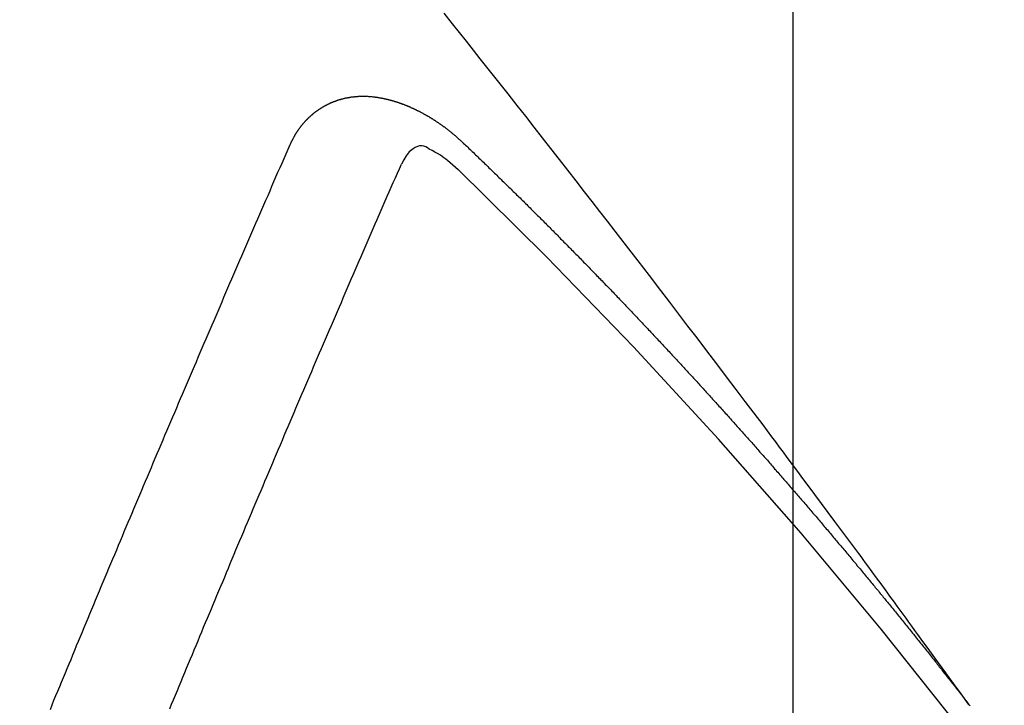
# Model space of a CAD drawing. Extents: x 27948 to 54421, y -22053 to -13183.
# Drawn here: x 45328 to 45334, y -15451 to -15447 of the extents above; entities that cross this region are included whole.
import ezdxf

# ---------------------------------------------------------------- set-up
doc = ezdxf.new("R2010")
doc.units = 0
doc.header["$LTSCALE"] = 50
doc.header["$MEASUREMENT"] = 0
doc.linetypes.add('HIDDEN', pattern=[0.375, 0.25, -0.125])
doc.layers.get('0').update_dxf_attribs({"linetype": 'CONTINUOUS'})
doc.layers.get('DEFPOINTS').update_dxf_attribs({"color": 146, "linetype": 'CONTINUOUS'})
for name, color, linetype in [('150-機器', 8, 'CONTINUOUS'), ('160-文字', 254, 'CONTINUOUS'), ('166-寸法B', 11, 'CONTINUOUS')]:
    doc.layers.add(name, color=color, linetype=linetype)
doc.styles.add('KH001', font='txt')
doc.dimstyles.new('KH1xx015', dxfattribs={"dimscale": 10, "dimtxt": 3.8, "dimasz": 0.8, "dimexe": 0.3, "dimexo": 1.2, "dimgap": 0.5, "dimtad": 3, "dimdec": 1, "dimdsep": 46, "dimlunit": 6, "dimtxsty": 'KH001', "dimblk": 'DOT', "dimcen": 1, "dimdle": 1, "dimclrd": 256, "dimclre": 256, "dimclrt": 256, "dimadec": 0, "dimazin": 0, "dimtfac": 1, "dimtdec": 1, "dimtix": 1, "dimtmove": 2, "dimatfit": 3, "dimldrblk": 'CLOSEDBLANK', "dimfxl": 1, "dimtolj": 1, "dimtzin": 0, "dimlwd": -1, "dimlwe": -1, "dimarcsym": 0})
doc.dimstyles.new('KH1xx030', dxfattribs={"dimscale": 30, "dimtxt": 2, "dimasz": 0.6, "dimexe": 0.3, "dimexo": 1.2, "dimgap": 0.5, "dimtad": 3, "dimdec": 1, "dimdsep": 46, "dimlunit": 6, "dimtxsty": 'KH001', "dimblk": 'DOT', "dimcen": 1, "dimdle": 1, "dimclrd": 256, "dimclre": 256, "dimclrt": 256, "dimadec": 0, "dimazin": 0, "dimtfac": 1, "dimtdec": 1, "dimtix": 1, "dimtmove": 2, "dimatfit": 3, "dimldrblk": 'CLOSEDBLANK', "dimfxl": 1, "dimtolj": 1, "dimtzin": 0, "dimlwd": -1, "dimlwe": -1, "dimarcsym": 0})

# ---------------------------------------------------------------- blocks, each defined once
blk = doc.blocks.new('F402_H')
at = {"layer": '150-機器', "color": 13, "linetype": 'HIDDEN'}
for points in [[(-218.9206, -151.3426), (-218.9663, -151.28), (-219.012, -151.2173), (-219.0577, -151.1546), (-219.1035, -151.092), (-219.1346, -151.0493), (-219.1658, -151.0066), (-219.1969, -150.9638), (-219.228, -150.9211), (-219.2459, -150.8965), (-219.2637, -150.8718), (-219.2816, -150.8472), (-219.2994, -150.8225), (-219.3171, -150.7981), (-219.3348, -150.7737), (-219.3525, -150.7492), (-219.3703, -150.7248), (-219.3837, -150.7065), (-219.3971, -150.6882), (-219.4105, -150.6699), (-219.424, -150.6516), (-219.451, -150.6148), (-219.478, -150.578), (-219.505, -150.5412), (-219.5319, -150.5044), (-219.5453, -150.4861), (-219.5588, -150.4678), (-219.5722, -150.4495), (-219.5856, -150.4312), (-219.6035, -150.4069), (-219.6214, -150.3826), (-219.6393, -150.3583), (-219.6573, -150.3341), (-219.6755, -150.3097), (-219.6938, -150.2854), (-219.7121, -150.261), (-219.7303, -150.2367), (-219.771, -150.182), (-219.8113, -150.1272), (-219.8517, -150.0724), (-219.8922, -150.0177), (-219.9239, -149.9753), (-219.9557, -149.9331), (-219.9875, -149.8908), (-220.0192, -149.8485), (-220.0424, -149.8172), (-220.0656, -149.7859), (-220.0887, -149.7546), (-220.1119, -149.7234), (-220.1655, -149.6516), (-220.2194, -149.5801), (-220.2736, -149.5088), (-220.3277, -149.4374), (-220.3871, -149.3591), (-220.4465, -149.2807), (-220.5059, -149.2024), (-220.5654, -149.1241), (-220.6203, -149.0521), (-220.6752, -148.9801), (-220.7303, -148.9081), (-220.7853, -148.8361), (-220.8542, -148.7462), (-220.9231, -148.6562), (-220.9921, -148.5664), (-221.0613, -148.4767), (-221.1075, -148.4171), (-221.1538, -148.3575), (-221.2001, -148.298), (-221.2464, -148.2385), (-221.2973, -148.1731), (-221.3482, -148.1077), (-221.3992, -148.0423), (-221.4502, -147.977), (-221.5012, -147.9117), (-221.5524, -147.8464), (-221.6035, -147.7812), (-221.6548, -147.7161), (-221.7106, -147.6453), (-221.7666, -147.5746), (-221.8225, -147.5039), (-221.8785, -147.4332), (-221.9205, -147.3801), (-221.9625, -147.327), (-222.0045, -147.2739), (-222.0466, -147.2209), (-222.0981, -147.1562)], [(-223.0298, -147.952), (-223.0287, -147.95), (-223.0277, -147.9481), (-223.0266, -147.9461), (-223.0261, -147.9433), (-223.0243, -147.9408), (-223.0232, -147.9388), (-223.0221, -147.9369), (-223.0211, -147.9349), (-223.0206, -147.9321), (-223.0195, -147.9302), (-223.0185, -147.9282), (-223.0166, -147.9257), (-223.0155, -147.9237), (-223.0144, -147.9218), (-223.014, -147.919), (-223.0129, -147.917), (-223.0118, -147.9151), (-223.01, -147.9125), (-223.0089, -147.9106), (-223.0078, -147.9086), (-223.0068, -147.9066), (-223.0057, -147.9047), (-223.0046, -147.9027), (-223.0028, -147.9002), (-223.0023, -147.8974), (-223.0012, -147.8954), (-223.0002, -147.8935), (-222.9991, -147.8915), (-222.9972, -147.889), (-222.9962, -147.887), (-222.9951, -147.8851), (-222.994, -147.8831), (-222.9924, -147.882), (-222.9913, -147.88), (-222.9895, -147.8775), (-222.9884, -147.8755), (-222.9873, -147.8735), (-222.9863, -147.8716), (-222.9844, -147.869), (-222.9833, -147.8671), (-222.9817, -147.8659), (-222.9806, -147.864), (-222.9796, -147.862), (-222.9777, -147.8595), (-222.9766, -147.8575), (-222.975, -147.8564), (-222.9739, -147.8544), (-222.9729, -147.8525), (-222.971, -147.8499), (-222.9694, -147.8488), (-222.9683, -147.8468), (-222.9672, -147.8449), (-222.9654, -147.8423), (-222.9637, -147.8412), (-222.9627, -147.8392), (-222.9616, -147.8373), (-222.9591, -147.8355), (-222.9581, -147.8336), (-222.9565, -147.8324), (-222.9554, -147.8305), (-222.9535, -147.8279), (-222.9519, -147.8268), (-222.9508, -147.8248), (-222.9492, -147.8237), (-222.9473, -147.8212), (-222.9462, -147.8192), (-222.9446, -147.8181), (-222.9435, -147.8161), (-222.9411, -147.8144), (-222.94, -147.8124), (-222.9384, -147.8113), (-222.9373, -147.8093), (-222.9349, -147.8076), (-222.9338, -147.8056), (-222.9322, -147.8045), (-222.9306, -147.8033), (-222.9287, -147.8008), (-222.927, -147.7997), (-222.926, -147.7977), (-222.9243, -147.7966), (-222.9225, -147.794), (-222.9208, -147.7929), (-222.9192, -147.7917), (-222.9181, -147.7898), (-222.9157, -147.7881), (-222.9141, -147.7869), (-222.913, -147.785), (-222.9114, -147.7838), (-222.9089, -147.7821), (-222.9078, -147.7801), (-222.9062, -147.779), (-222.9046, -147.7779), (-222.9021, -147.7761), (-222.9011, -147.7742), (-222.8994, -147.773), (-222.8978, -147.7719), (-222.8953, -147.7702), (-222.8943, -147.7682), (-222.8926, -147.7671), (-222.891, -147.7659), (-222.8886, -147.7642), (-222.8869, -147.7631), (-222.8853, -147.7619), (-222.8842, -147.76), (-222.8818, -147.7582), (-222.8801, -147.7571), (-222.8785, -147.7559), (-222.8769, -147.7548), (-222.8744, -147.7531), (-222.8728, -147.7519), (-222.8712, -147.7508), (-222.8687, -147.7491), (-222.8671, -147.7479), (-222.8654, -147.7468), (-222.8638, -147.7457), (-222.8614, -147.7439), (-222.8597, -147.7428), (-222.8581, -147.7416), (-222.8565, -147.7405), (-222.854, -147.7388), (-222.8524, -147.7376), (-222.8507, -147.7365), (-222.8491, -147.7354), (-222.8467, -147.7336), (-222.845, -147.7325), (-222.8434, -147.7314), (-222.8417, -147.7302), (-222.8387, -147.7293), (-222.8371, -147.7282), (-222.8355, -147.727), (-222.8338, -147.7259), (-222.8314, -147.7242), (-222.8297, -147.723), (-222.8275, -147.7227), (-222.8259, -147.7215), (-222.8234, -147.7198), (-222.8218, -147.7187), (-222.8202, -147.7175), (-222.818, -147.7172), (-222.8155, -147.7155), (-222.8139, -147.7144), (-222.8123, -147.7132), (-222.81, -147.7129), (-222.8076, -147.7112), (-222.806, -147.71), (-222.8038, -147.7097), (-222.8021, -147.7085), (-222.7997, -147.7068), (-222.7975, -147.7065), (-222.7958, -147.7054), (-222.7936, -147.705), (-222.7912, -147.7033), (-222.7895, -147.7022), (-222.7873, -147.7018), (-222.7857, -147.7007), (-222.7835, -147.7004), (-222.781, -147.6987), (-222.7788, -147.6983), (-222.7772, -147.6972), (-222.7756, -147.696), (-222.7725, -147.6951), (-222.7709, -147.694), (-222.7687, -147.6937), (-222.7671, -147.6925), (-222.7649, -147.6922), (-222.7618, -147.6913), (-222.7602, -147.6902), (-222.758, -147.6898), (-222.7564, -147.6887), (-222.7533, -147.6878), (-222.7517, -147.6866), (-222.7495, -147.6863), (-222.7473, -147.686), (-222.7457, -147.6848), (-222.7426, -147.6839), (-222.7404, -147.6836), (-222.7388, -147.6825), (-222.7366, -147.6821), (-222.7344, -147.6818), (-222.7319, -147.6801), (-222.7297, -147.6798), (-222.7275, -147.6795), (-222.7253, -147.6791), (-222.7237, -147.678), (-222.7215, -147.6777), (-222.7185, -147.6768), (-222.7163, -147.6764), (-222.7146, -147.6753), (-222.7124, -147.675), (-222.7102, -147.6746), (-222.7072, -147.6737), (-222.705, -147.6734), (-222.7028, -147.6731), (-222.7011, -147.6719), (-222.6989, -147.6716), (-222.6967, -147.6713), (-222.6937, -147.6704), (-222.6915, -147.6701), (-222.6893, -147.6697), (-222.6871, -147.6694), (-222.6849, -147.6691), (-222.6827, -147.6687), (-222.6805, -147.6684), (-222.6774, -147.6675), (-222.6752, -147.6672), (-222.673, -147.6669), (-222.6708, -147.6665), (-222.6686, -147.6662), (-222.6664, -147.6659), (-222.6642, -147.6656), (-222.662, -147.6652), (-222.659, -147.6643), (-222.6568, -147.664), (-222.6546, -147.6637), (-222.6524, -147.6633), (-222.6502, -147.663), (-222.648, -147.6627), (-222.6452, -147.6632), (-222.643, -147.6629), (-222.6408, -147.6625), (-222.6386, -147.6622), (-222.6355, -147.6613), (-222.6333, -147.661), (-222.6305, -147.6615), (-222.6283, -147.6611), (-222.6261, -147.6608), (-222.6239, -147.6605), (-222.6212, -147.661), (-222.6189, -147.6606), (-222.6167, -147.6603), (-222.6145, -147.66), (-222.6118, -147.6605), (-222.6095, -147.6602), (-222.6073, -147.6598), (-222.6046, -147.6603), (-222.6024, -147.66), (-222.6002, -147.6597), (-222.5966, -147.6596), (-222.5944, -147.6593), (-222.5916, -147.6597), (-222.5894, -147.6594), (-222.5872, -147.6591), (-222.5844, -147.6596), (-222.5822, -147.6593), (-222.5794, -147.6597), (-222.5772, -147.6594), (-222.5744, -147.6599), (-222.5722, -147.6596), (-222.5694, -147.6601), (-222.5672, -147.6597), (-222.5644, -147.6602), (-222.5622, -147.6599), (-222.5595, -147.6604), (-222.5573, -147.6601), (-222.5553, -147.6611), (-222.5531, -147.6608), (-222.5503, -147.6613), (-222.5481, -147.661), (-222.5453, -147.6615), (-222.5425, -147.6619), (-222.5403, -147.6616), (-222.5376, -147.6621), (-222.5348, -147.6626), (-222.5326, -147.6623), (-222.5298, -147.6628), (-222.527, -147.6632), (-222.5248, -147.6629), (-222.522, -147.6634), (-222.5193, -147.6639), (-222.5171, -147.6636), (-222.5151, -147.6646), (-222.5123, -147.6651), (-222.5095, -147.6656), (-222.5073, -147.6653), (-222.5046, -147.6658), (-222.5018, -147.6663), (-222.499, -147.6668), (-222.4968, -147.6664), (-222.4948, -147.6675), (-222.4921, -147.668), (-222.4893, -147.6685), (-222.4865, -147.669), (-222.4837, -147.6694), (-222.4815, -147.6691), (-222.4787, -147.6696), (-222.4768, -147.6707), (-222.474, -147.6712), (-222.4712, -147.6717), (-222.4684, -147.6721), (-222.4657, -147.6726), (-222.4629, -147.6731), (-222.4609, -147.6742), (-222.4581, -147.6747), (-222.4554, -147.6752), (-222.4526, -147.6757), (-222.4498, -147.6761), (-222.4478, -147.6772), (-222.4451, -147.6777), (-222.4423, -147.6782), (-222.4395, -147.6787), (-222.4376, -147.6797), (-222.4348, -147.6802), (-222.432, -147.6807), (-222.4292, -147.6812), (-222.4273, -147.6823), (-222.4245, -147.6828), (-222.4217, -147.6832), (-222.4189, -147.6837), (-222.417, -147.6848), (-222.4142, -147.6853), (-222.4114, -147.6858), (-222.4094, -147.6868), (-222.4061, -147.6881), (-222.4033, -147.6886), (-222.4005, -147.6891), (-222.3986, -147.6902), (-222.3958, -147.6907), (-222.393, -147.6912), (-222.3905, -147.693), (-222.3877, -147.6935), (-222.3849, -147.694), (-222.383, -147.6951), (-222.3802, -147.6956), (-222.3768, -147.6969), (-222.3749, -147.6979), (-222.3721, -147.6984), (-222.3693, -147.6989), (-222.3668, -147.7008), (-222.364, -147.7013), (-222.3621, -147.7024), (-222.3593, -147.7028), (-222.3559, -147.7042), (-222.354, -147.7052), (-222.3512, -147.7057), (-222.3487, -147.7076), (-222.3459, -147.7081), (-222.3431, -147.7086), (-222.3406, -147.7104), (-222.3378, -147.7109), (-222.3358, -147.712), (-222.3325, -147.7133), (-222.3305, -147.7144), (-222.3277, -147.7149), (-222.3244, -147.7162), (-222.3224, -147.7172), (-222.3191, -147.7185), (-222.3171, -147.7196), (-222.3143, -147.7201), (-222.3118, -147.722), (-222.309, -147.7225), (-222.3065, -147.7243), (-222.3037, -147.7248), (-222.3012, -147.7267), (-222.2984, -147.7272), (-222.2959, -147.7291), (-222.2931, -147.7296), (-222.2906, -147.7314), (-222.2878, -147.7319), (-222.2852, -147.7338), (-222.2833, -147.7349), (-222.2799, -147.7362), (-222.278, -147.7372), (-222.2746, -147.7385), (-222.2727, -147.7396), (-222.2693, -147.7409), (-222.2674, -147.742), (-222.264, -147.7433), (-222.2615, -147.7452), (-222.2595, -147.7462), (-222.2562, -147.7475), (-222.2542, -147.7486), (-222.2508, -147.7499), (-222.2489, -147.751), (-222.2464, -147.7528), (-222.243, -147.7541), (-222.241, -147.7552), (-222.2385, -147.7571), (-222.2352, -147.7584), (-222.2332, -147.7595), (-222.2307, -147.7613), (-222.2273, -147.7626), (-222.2254, -147.7637), (-222.2228, -147.7656), (-222.2195, -147.7669), (-222.2175, -147.768), (-222.215, -147.7698), (-222.2116, -147.7711), (-222.2097, -147.7722), (-222.2071, -147.7741), (-222.2046, -147.776), (-222.2012, -147.7773), (-222.1993, -147.7783), (-222.1968, -147.7802), (-222.1934, -147.7815), (-222.1909, -147.7834), (-222.1889, -147.7845), (-222.1864, -147.7863), (-222.1838, -147.7882), (-222.1805, -147.7895), (-222.178, -147.7914), (-222.176, -147.7925), (-222.1735, -147.7943), (-222.1701, -147.7956), (-222.1676, -147.7975), (-222.165, -147.7994), (-222.1631, -147.8005), (-222.1606, -147.8023), (-222.158, -147.8042), (-222.1547, -147.8055), (-222.1521, -147.8074), (-222.1496, -147.8093), (-222.1471, -147.8112), (-222.1451, -147.8122), (-222.1426, -147.8141), (-222.14, -147.816), (-222.1367, -147.8173), (-222.1342, -147.8192), (-222.1316, -147.821), (-222.1291, -147.8229), (-222.1266, -147.8248), (-222.124, -147.8267), (-222.1215, -147.8286), (-222.1195, -147.8296), (-222.117, -147.8315), (-222.1145, -147.8334), (-222.1119, -147.8353), (-222.1094, -147.8371), (-222.1069, -147.839), (-222.1043, -147.8409), (-222.1018, -147.8428), (-222.0993, -147.8447), (-222.0959, -147.846), (-222.0934, -147.8478), (-222.0909, -147.8497), (-222.0891, -147.8522), (-222.0866, -147.8541), (-222.0841, -147.8559), (-222.0815, -147.8578), (-222.079, -147.8597), (-222.0765, -147.8616), (-222.0739, -147.8634), (-222.0714, -147.8653), (-222.0689, -147.8672), (-222.0663, -147.8691), (-222.0638, -147.871), (-222.0607, -147.8737), (-222.0582, -147.8755), (-222.0556, -147.8774), (-222.0539, -147.8799), (-222.0514, -147.8817), (-222.0488, -147.8836), (-222.0463, -147.8855), (-222.0438, -147.8874), (-222.0412, -147.8893), (-222.0395, -147.8917), (-222.0364, -147.8944), (-222.0339, -147.8963), (-222.0314, -147.8982), (-222.0288, -147.9), (-222.0271, -147.9025), (-222.0246, -147.9044), (-222.022, -147.9063), (-222.0189, -147.9089), (-222.0172, -147.9114), (-222.0147, -147.9133), (-222.0122, -147.9152), (-222.0096, -147.917), (-222.0079, -147.9195), (-222.0048, -147.9222), (-222.0023, -147.9241), (-221.9997, -147.9259), (-221.998, -147.9284), (-221.9955, -147.9303), (-221.9924, -147.933), (-221.9898, -147.9348), (-221.9881, -147.9373), (-221.9856, -147.9392), (-221.9831, -147.9411), (-221.9814, -147.9435)], [(-224.4827, -151.3752), (-224.472, -151.347), (-224.4608, -151.3196), (-224.4487, -151.2917), (-224.4374, -151.2643), (-224.4261, -151.2369), (-224.4148, -151.2096), (-224.4036, -151.1822), (-224.3915, -151.1542), (-224.3802, -151.1269), (-224.3689, -151.0995), (-224.3577, -151.0721), (-224.3464, -151.0448), (-224.3349, -151.016), (-224.3236, -150.9886), (-224.3123, -150.9612), (-224.3003, -150.9333), (-224.289, -150.9059), (-224.2777, -150.8786), (-224.2656, -150.8506), (-224.2543, -150.8232), (-224.2431, -150.7959), (-224.231, -150.7679), (-224.2197, -150.7405), (-224.2084, -150.7132), (-224.1964, -150.6852), (-224.1857, -150.657), (-224.1744, -150.6297), (-224.1623, -150.6017), (-224.151, -150.5743), (-224.1389, -150.5464), (-224.1277, -150.519), (-224.1164, -150.4917), (-224.1043, -150.4637), (-224.093, -150.4363), (-224.0809, -150.4084), (-224.0697, -150.381), (-224.0576, -150.3531), (-224.0463, -150.3257), (-224.0348, -150.2969), (-224.0235, -150.2696), (-224.0114, -150.2416), (-224.0002, -150.2142), (-223.9881, -150.1863), (-223.9768, -150.1589), (-223.9647, -150.131), (-223.9534, -150.1036), (-223.9414, -150.0757), (-223.9293, -150.0477), (-223.918, -150.0203), (-223.9059, -149.9924), (-223.8946, -149.965), (-223.8825, -149.9371), (-223.8705, -149.9091), (-223.8598, -149.8809), (-223.8477, -149.853), (-223.8356, -149.8251), (-223.8243, -149.7977), (-223.8122, -149.7697), (-223.8001, -149.7418), (-223.7889, -149.7144), (-223.7768, -149.6865), (-223.7647, -149.6585), (-223.7534, -149.6312), (-223.7413, -149.6032), (-223.7292, -149.5753), (-223.7171, -149.5473), (-223.7059, -149.5199), (-223.6938, -149.492), (-223.6817, -149.4641), (-223.6696, -149.4361), (-223.6589, -149.4079), (-223.6468, -149.38), (-223.6347, -149.352), (-223.6226, -149.3241), (-223.6106, -149.2961), (-223.5985, -149.2682), (-223.5872, -149.2408), (-223.5751, -149.2129), (-223.563, -149.1849), (-223.5509, -149.157), (-223.5388, -149.129), (-223.5267, -149.1011), (-223.5147, -149.0731), (-223.5026, -149.0452), (-223.4913, -149.0178), (-223.4792, -148.9899), (-223.4671, -148.9619), (-223.455, -148.934), (-223.4429, -148.906), (-223.4314, -148.8773), (-223.4193, -148.8493), (-223.4072, -148.8214), (-223.3952, -148.7934), (-223.3831, -148.7655), (-223.371, -148.7376), (-223.3589, -148.7096), (-223.3468, -148.6817), (-223.3347, -148.6537), (-223.3226, -148.6258), (-223.3105, -148.5978), (-223.2985, -148.5699), (-223.2864, -148.5419), (-223.2743, -148.514), (-223.2614, -148.4855), (-223.2493, -148.4575), (-223.2372, -148.4296), (-223.2251, -148.4016), (-223.213, -148.3737), (-223.2009, -148.3458), (-223.1888, -148.3178), (-223.1767, -148.2899), (-223.1638, -148.2613), (-223.1518, -148.2334), (-223.1402, -148.2046), (-223.1281, -148.1767), (-223.1161, -148.1487), (-223.104, -148.1208), (-223.0911, -148.0923), (-223.079, -148.0643), (-223.0669, -148.0364), (-223.0548, -148.0084), (-223.0419, -147.9799), (-223.0298, -147.952)], [(-222.0123, -148.105), (-222.0284, -148.0909), (-222.0446, -148.077), (-222.0609, -148.0632), (-222.0774, -148.0497), (-222.088, -148.0414), (-222.0986, -148.0333), (-222.1095, -148.0254), (-222.1205, -148.0178), (-222.1367, -148.0077), (-222.1533, -147.9984), (-222.1703, -147.9893), (-222.1875, -147.9795), (-222.1984, -147.9729), (-222.2093, -147.9668), (-222.2205, -147.9621), (-222.2319, -147.9595), (-222.2458, -147.9599), (-222.2598, -147.9636), (-222.2733, -147.9699), (-222.286, -147.9779), (-222.3083, -147.9974), (-222.3265, -148.0201), (-222.342, -148.0449), (-222.3561, -148.0708)], [(-221.9814, -147.9435), (-221.974, -147.9505), (-221.9672, -147.9567), (-221.9604, -147.9629), (-221.9536, -147.9692), (-221.9477, -147.9759), (-221.9403, -147.983), (-221.9335, -147.9892), (-221.9268, -147.9954), (-221.92, -148.0016), (-221.9132, -148.0078), (-221.9067, -148.0154), (-221.8999, -148.0216), (-221.8931, -148.0278), (-221.8863, -148.034), (-221.8795, -148.0402), (-221.873, -148.0478), (-221.8662, -148.054), (-221.8594, -148.0602), (-221.8526, -148.0665), (-221.8453, -148.0735), (-221.8393, -148.0803), (-221.8325, -148.0865), (-221.8258, -148.0927), (-221.819, -148.0989), (-221.8124, -148.1065), (-221.8057, -148.1127), (-221.7989, -148.1189), (-221.7921, -148.1251), (-221.7847, -148.1321), (-221.7788, -148.1389), (-221.772, -148.1451), (-221.7652, -148.1513), (-221.7584, -148.1575), (-221.7519, -148.1651), (-221.7451, -148.1714), (-221.7383, -148.1776), (-221.7315, -148.1838), (-221.725, -148.1914), (-221.7182, -148.1976), (-221.7114, -148.2038), (-221.7055, -148.2106), (-221.6981, -148.2176), (-221.6913, -148.2238), (-221.6846, -148.23), (-221.6786, -148.2368), (-221.6712, -148.2438), (-221.6645, -148.25), (-221.6585, -148.2568), (-221.6511, -148.2638), (-221.6443, -148.27), (-221.6376, -148.2762), (-221.6316, -148.283), (-221.6242, -148.2901), (-221.6175, -148.2963), (-221.6115, -148.303), (-221.6047, -148.3093), (-221.5974, -148.3163), (-221.5914, -148.3231), (-221.5846, -148.3293), (-221.5773, -148.3363), (-221.5713, -148.3431), (-221.5645, -148.3493), (-221.5577, -148.3555), (-221.5512, -148.3631), (-221.5444, -148.3693), (-221.5376, -148.3755), (-221.5311, -148.3831), (-221.5243, -148.3893), (-221.5175, -148.3955), (-221.5116, -148.4023), (-221.5042, -148.4093), (-221.4974, -148.4155), (-221.4915, -148.4223), (-221.4841, -148.4293), (-221.4781, -148.4361), (-221.4714, -148.4423), (-221.464, -148.4494), (-221.458, -148.4561), (-221.4512, -148.4623), (-221.4445, -148.4686), (-221.4379, -148.4762), (-221.4311, -148.4824), (-221.4252, -148.4891), (-221.4178, -148.4962), (-221.411, -148.5024), (-221.4051, -148.5092), (-221.3977, -148.5162), (-221.3918, -148.523), (-221.385, -148.5292), (-221.3776, -148.5362), (-221.3717, -148.543), (-221.3649, -148.5492), (-221.3583, -148.5568), (-221.3516, -148.563), (-221.3456, -148.5698), (-221.3382, -148.5768), (-221.3315, -148.583), (-221.3255, -148.5898), (-221.3181, -148.5968), (-221.3122, -148.6036), (-221.3054, -148.6098), (-221.2988, -148.6174), (-221.2921, -148.6236), (-221.2853, -148.6298), (-221.2787, -148.6374), (-221.272, -148.6436), (-221.266, -148.6504), (-221.2586, -148.6574), (-221.2527, -148.6642), (-221.2459, -148.6704), (-221.2394, -148.678), (-221.2326, -148.6842), (-221.226, -148.6918), (-221.2193, -148.698), (-221.2133, -148.7048), (-221.2059, -148.7118), (-221.2, -148.7186), (-221.1932, -148.7248), (-221.1866, -148.7324), (-221.1799, -148.7386), (-221.1739, -148.7454), (-221.1665, -148.7524), (-221.1606, -148.7592), (-221.1532, -148.7663), (-221.1473, -148.773), (-221.1405, -148.7792), (-221.1339, -148.7868), (-221.1272, -148.7931), (-221.1212, -148.7998), (-221.1138, -148.8069), (-221.1079, -148.8136), (-221.1005, -148.8207), (-221.0946, -148.8274), (-221.0878, -148.8337), (-221.0812, -148.8413), (-221.0744, -148.8475), (-221.0679, -148.8551), (-221.0611, -148.8613), (-221.0552, -148.868), (-221.0486, -148.8756), (-221.0418, -148.8819), (-221.0353, -148.8895), (-221.0285, -148.8957), (-221.0226, -148.9024), (-221.0152, -148.9095), (-221.0092, -148.9162), (-221.0019, -148.9233), (-220.9959, -148.9301), (-220.99, -148.9368), (-220.9826, -148.9439), (-220.9766, -148.9506), (-220.9693, -148.9577), (-220.9633, -148.9644), (-220.9573, -148.9712), (-220.95, -148.9783), (-220.944, -148.985), (-220.9367, -148.9921), (-220.9307, -148.9988), (-220.9247, -149.0056), (-220.9174, -149.0126), (-220.9114, -149.0194), (-220.9041, -149.0265), (-220.8981, -149.0332), (-220.8916, -149.0408), (-220.8848, -149.047), (-220.8788, -149.0538), (-220.8715, -149.0608), (-220.8655, -149.0676), (-220.859, -149.0752), (-220.8522, -149.0814), (-220.8456, -149.089), (-220.8397, -149.0958), (-220.8329, -149.102), (-220.8263, -149.1096), (-220.8204, -149.1164), (-220.813, -149.1234), (-220.8071, -149.1302), (-220.8005, -149.1378), (-220.7937, -149.144), (-220.7872, -149.1516), (-220.7812, -149.1584), (-220.7745, -149.1646), (-220.7679, -149.1722), (-220.762, -149.179), (-220.7546, -149.186), (-220.7486, -149.1928), (-220.7421, -149.2004), (-220.7353, -149.2066), (-220.7288, -149.2142), (-220.7228, -149.221), (-220.7155, -149.228), (-220.7095, -149.2348), (-220.7035, -149.2416), (-220.6962, -149.2486), (-220.6902, -149.2554), (-220.6837, -149.263), (-220.6777, -149.2697), (-220.6703, -149.2768), (-220.6644, -149.2836), (-220.6578, -149.2911), (-220.6511, -149.2974), (-220.6445, -149.305), (-220.6386, -149.3117), (-220.632, -149.3193), (-220.6252, -149.3255), (-220.6187, -149.3331), (-220.6127, -149.3399), (-220.6068, -149.3467), (-220.5994, -149.3537), (-220.5935, -149.3605), (-220.5869, -149.3681), (-220.5809, -149.3749), (-220.5736, -149.3819), (-220.5676, -149.3887), (-220.5611, -149.3963), (-220.5551, -149.4031), (-220.5478, -149.4101), (-220.5418, -149.4169), (-220.5353, -149.4245), (-220.5293, -149.4313), (-220.5219, -149.4383), (-220.516, -149.4451), (-220.5094, -149.4527), (-220.5035, -149.4594), (-220.4969, -149.467), (-220.4902, -149.4732), (-220.4836, -149.4808), (-220.4777, -149.4876), (-220.4711, -149.4952), (-220.4652, -149.502), (-220.4578, -149.509), (-220.4518, -149.5158), (-220.4453, -149.5234), (-220.4393, -149.5302), (-220.4328, -149.5378), (-220.426, -149.544), (-220.4195, -149.5516), (-220.4135, -149.5584), (-220.407, -149.566), (-220.401, -149.5728), (-220.3945, -149.5804), (-220.3877, -149.5866), (-220.3811, -149.5942), (-220.3752, -149.6009), (-220.3686, -149.6085), (-220.3627, -149.6153), (-220.3561, -149.6229), (-220.3488, -149.6299), (-220.3428, -149.6367), (-220.3363, -149.6443), (-220.3303, -149.6511), (-220.3238, -149.6587), (-220.3178, -149.6655), (-220.3113, -149.6731), (-220.3053, -149.6799), (-220.298, -149.6869), (-220.292, -149.6937), (-220.2855, -149.7013), (-220.2795, -149.708), (-220.273, -149.7156), (-220.267, -149.7224), (-220.2604, -149.73), (-220.2545, -149.7368), (-220.2479, -149.7444), (-220.2406, -149.7514), (-220.2346, -149.7582), (-220.2281, -149.7658), (-220.2221, -149.7726), (-220.2156, -149.7802), (-220.2096, -149.787), (-220.2031, -149.7946), (-220.1971, -149.8013), (-220.1906, -149.8089), (-220.1846, -149.8157), (-220.1781, -149.8233), (-220.1715, -149.8309), (-220.1648, -149.8371), (-220.1582, -149.8447), (-220.1523, -149.8515), (-220.1457, -149.8591), (-220.1397, -149.8659), (-220.1332, -149.8735), (-220.1272, -149.8803), (-220.1207, -149.8879), (-220.1142, -149.8955), (-220.1082, -149.9022), (-220.1017, -149.9098), (-220.0957, -149.9166), (-220.0892, -149.9242), (-220.0832, -149.931), (-220.0767, -149.9386), (-220.0707, -149.9454), (-220.0642, -149.953), (-220.0576, -149.9606), (-220.0517, -149.9673), (-220.0451, -149.9749), (-220.0392, -149.9817), (-220.0326, -149.9893), (-220.0266, -149.9961), (-220.0201, -150.0037), (-220.0136, -150.0113), (-220.0076, -150.0181), (-220.0011, -150.0257), (-219.9951, -150.0325), (-219.9886, -150.0401), (-219.9826, -150.0468), (-219.9761, -150.0544), (-219.9695, -150.062), (-219.9636, -150.0688), (-219.957, -150.0764), (-219.9511, -150.0832), (-219.9445, -150.0908), (-219.9386, -150.0976), (-219.932, -150.1052), (-219.9255, -150.1128), (-219.9195, -150.1195), (-219.913, -150.1271), (-219.907, -150.1339), (-219.9005, -150.1415), (-219.8939, -150.1491), (-219.888, -150.1559), (-219.8822, -150.1641), (-219.8763, -150.1709), (-219.8697, -150.1785), (-219.8632, -150.186), (-219.8572, -150.1928), (-219.8507, -150.2004), (-219.8447, -150.2072), (-219.8382, -150.2148), (-219.8317, -150.2224), (-219.8257, -150.2292), (-219.8192, -150.2368), (-219.8132, -150.2436), (-219.8075, -150.2517), (-219.8009, -150.2593), (-219.795, -150.2661), (-219.7884, -150.2737), (-219.7825, -150.2805), (-219.7759, -150.2881), (-219.7694, -150.2957), (-219.7634, -150.3025), (-219.7569, -150.3101), (-219.7517, -150.3174), (-219.7452, -150.325), (-219.7387, -150.3326), (-219.7327, -150.3394), (-219.7262, -150.347), (-219.7202, -150.3538), (-219.7137, -150.3614), (-219.7079, -150.3695), (-219.702, -150.3763), (-219.6954, -150.3839), (-219.6889, -150.3915), (-219.6829, -150.3983), (-219.6764, -150.4059), (-219.6704, -150.4127), (-219.6647, -150.4208), (-219.6582, -150.4284), (-219.6522, -150.4352), (-219.6457, -150.4428), (-219.6397, -150.4496), (-219.6332, -150.4572), (-219.6274, -150.4654), (-219.6215, -150.4722), (-219.6149, -150.4797), (-219.6084, -150.4873), (-219.6024, -150.4941), (-219.5967, -150.5023), (-219.5908, -150.5091), (-219.5842, -150.5167), (-219.5777, -150.5243), (-219.5717, -150.5311), (-219.566, -150.5392), (-219.5595, -150.5468), (-219.5535, -150.5536), (-219.547, -150.5612), (-219.5412, -150.5694), (-219.5353, -150.5762), (-219.5287, -150.5837), (-219.5228, -150.5905), (-219.5162, -150.5981), (-219.5105, -150.6063), (-219.5045, -150.6131), (-219.498, -150.6207), (-219.4915, -150.6283), (-219.4863, -150.6356), (-219.4798, -150.6432), (-219.4732, -150.6508), (-219.4673, -150.6576), (-219.4616, -150.6658), (-219.4556, -150.6726), (-219.4491, -150.6802), (-219.4425, -150.6877), (-219.4374, -150.6951), (-219.4308, -150.7027), (-219.4243, -150.7103), (-219.4191, -150.7177), (-219.4126, -150.7252), (-219.4061, -150.7328), (-219.4001, -150.7396), (-219.3944, -150.7478), (-219.3878, -150.7554), (-219.3819, -150.7622), (-219.3762, -150.7703), (-219.3696, -150.7779), (-219.3637, -150.7847), (-219.3571, -150.7923), (-219.352, -150.7997), (-219.3454, -150.8073), (-219.3389, -150.8149), (-219.3337, -150.8222), (-219.3272, -150.8298), (-219.3207, -150.8374), (-219.3155, -150.8448), (-219.309, -150.8524), (-219.3024, -150.86), (-219.2973, -150.8673), (-219.2908, -150.8749), (-219.2842, -150.8825), (-219.2791, -150.8899), (-219.2725, -150.8975), (-219.266, -150.9051), (-219.2608, -150.9124), (-219.2543, -150.92), (-219.2478, -150.9276), (-219.2426, -150.935), (-219.2361, -150.9426), (-219.2304, -150.9507), (-219.2244, -150.9575), (-219.2179, -150.9651), (-219.2121, -150.9733), (-219.2062, -150.9801), (-219.1996, -150.9877), (-219.1939, -150.9958), (-219.188, -151.0026), (-219.1822, -151.0108), (-219.1757, -151.0184), (-219.1697, -151.0252), (-219.164, -151.0333), (-219.1575, -151.0409), (-219.1523, -151.0483), (-219.1458, -151.0559), (-219.1401, -151.064), (-219.1341, -151.0708), (-219.1276, -151.0784), (-219.1218, -151.0866), (-219.1159, -151.0934), (-219.1102, -151.1015), (-219.1036, -151.1091), (-219.0979, -151.1173), (-219.0919, -151.1241), (-219.0854, -151.1317), (-219.0797, -151.1399), (-219.0737, -151.1466), (-219.068, -151.1548), (-219.0615, -151.1624), (-219.0563, -151.1698), (-219.0498, -151.1774), (-219.044, -151.1855), (-219.0381, -151.1923), (-219.0324, -151.2005), (-219.0258, -151.2081), (-219.0207, -151.2154), (-219.0141, -151.223), (-219.0076, -151.2306), (-219.0024, -151.238), (-218.9959, -151.2456), (-218.9902, -151.2537), (-218.9837, -151.2613), (-218.9785, -151.2687), (-218.972, -151.2763), (-218.9662, -151.2845), (-218.9603, -151.2912), (-218.9546, -151.2994), (-218.948, -151.307), (-218.9429, -151.3144), (-218.9363, -151.322), (-218.9306, -151.3301), (-218.9246, -151.3369)], [(-223.7595, -151.3717), (-223.7483, -151.3443), (-223.737, -151.3169), (-223.7257, -151.2895), (-223.7136, -151.2616), (-223.7024, -151.2342), (-223.6911, -151.2069), (-223.6798, -151.1795), (-223.6685, -151.1521), (-223.6573, -151.1247), (-223.6452, -151.0968), (-223.6339, -151.0694), (-223.6226, -151.042), (-223.6114, -151.0147), (-223.6001, -150.9873), (-223.588, -150.9593), (-223.5767, -150.932), (-223.5655, -150.9046), (-223.5542, -150.8772), (-223.5421, -150.8493), (-223.5308, -150.8219), (-223.5196, -150.7945), (-223.5075, -150.7666), (-223.4962, -150.7392), (-223.4849, -150.7118), (-223.4737, -150.6845), (-223.4616, -150.6565), (-223.4503, -150.6292), (-223.439, -150.6018), (-223.4269, -150.5738), (-223.4157, -150.5465), (-223.4036, -150.5185), (-223.3929, -150.4903), (-223.3816, -150.463), (-223.3695, -150.435), (-223.3583, -150.4076), (-223.3462, -150.3797), (-223.3349, -150.3523), (-223.3236, -150.3249), (-223.3115, -150.297), (-223.3003, -150.2696), (-223.2882, -150.2417), (-223.2769, -150.2143), (-223.2648, -150.1864), (-223.2535, -150.159), (-223.2414, -150.131), (-223.2302, -150.1037), (-223.2181, -150.0757), (-223.2068, -150.0484), (-223.1947, -150.0204), (-223.1835, -149.993), (-223.1714, -149.9651), (-223.1593, -149.9371), (-223.148, -149.9098), (-223.1359, -149.8818), (-223.1246, -149.8544), (-223.1126, -149.8265), (-223.1005, -149.7986), (-223.0892, -149.7712), (-223.0771, -149.7432), (-223.0658, -149.7159), (-223.0537, -149.6879), (-223.0417, -149.66), (-223.0304, -149.6326), (-223.0183, -149.6047), (-223.0062, -149.5767), (-222.9949, -149.5493), (-222.9829, -149.5214), (-222.9708, -149.4934), (-222.9587, -149.4655), (-222.9474, -149.4381), (-222.9353, -149.4102), (-222.9232, -149.3822), (-222.9111, -149.3543), (-222.8999, -149.3269), (-222.8878, -149.299), (-222.8757, -149.271), (-222.8636, -149.2431), (-222.8515, -149.2151), (-222.8402, -149.1878), (-222.8281, -149.1598), (-222.8161, -149.1319), (-222.804, -149.1039), (-222.7919, -149.076), (-222.7798, -149.048), (-222.7685, -149.0207), (-222.7564, -148.9927), (-222.7443, -148.9648), (-222.7323, -148.9368), (-222.7202, -148.9089), (-222.7081, -148.8809), (-222.696, -148.853), (-222.6839, -148.8251), (-222.6718, -148.7971), (-222.6597, -148.7692), (-222.6476, -148.7412), (-222.6364, -148.7138), (-222.6243, -148.6859), (-222.6122, -148.658), (-222.6001, -148.63), (-222.588, -148.6021), (-222.5759, -148.5741), (-222.5638, -148.5462), (-222.5517, -148.5182), (-222.5397, -148.4903), (-222.5267, -148.4618), (-222.5147, -148.4338), (-222.5026, -148.4059), (-222.4905, -148.3779), (-222.4784, -148.35), (-222.4663, -148.322), (-222.4542, -148.2941), (-222.4421, -148.2661), (-222.43, -148.2382), (-222.4174, -148.2111), (-222.4053, -148.1831), (-222.3924, -148.1546), (-222.3803, -148.1267), (-222.3682, -148.0987), (-222.3561, -148.0708)], [(-218.912, -151.3533), (-218.9168, -151.3481), (-218.9208, -151.3424), (-218.9248, -151.3367)]]:
    blk.add_lwpolyline(points, dxfattribs=at)
blk.add_arc((-243.7125, -170.6494), 31.2914, 23.88957, 46.11045, dxfattribs=at)
blk = doc.blocks.new('_Dot')
at = {"color": 0, "linetype": 'ByBlock', "lineweight": -2}
blk.add_line((-0.5, 0), (-1, 0), dxfattribs=at)
at = {"color": 0, "linetype": 'ByBlock', "const_width": 0.5}
blk.add_lwpolyline([(-0.25, 0, 1), (0.25, 0, 1)], format="xyb", close=True, dxfattribs=at)
blk = doc.blocks.new('*D293')
at = {"layer": 'DEFPOINTS', "transparency": 16777216}
for p, q in [((45332.8255, -15312.0584), (45332.8255, -15555.9467)), ((45212.8255, -15367.0584), (45212.8255, -15555.9467)), ((45220.8255, -15552.9467), (45324.8255, -15552.9467))]:
    blk.add_line(p, q, dxfattribs=at)
at = {"layer": 'DEFPOINTS', "color": 0, "transparency": 16777216}
for p in [(45332.8255, -15300.0584), (45212.8255, -15355.0584), (45332.8255, -15552.9467)]:
    blk.add_point(p, dxfattribs=at)
at = {"layer": 'DEFPOINTS', "transparency": 16777216, "xscale": 8, "yscale": 8, "zscale": 8, "rotation": 180}
blk.add_blockref('_Dot', (45212.8255, -15552.9467), dxfattribs=at)
at = {"layer": 'DEFPOINTS', "transparency": 16777216, "xscale": 8, "yscale": 8, "zscale": 8}
blk.add_blockref('_Dot', (45332.8255, -15552.9467), dxfattribs=at)
at = {"layer": 'DEFPOINTS', "transparency": 16777216, "insert": (45272.8255, -15528.9467), "char_height": 38, "attachment_point": 5, "style": 'KH001'}
blk.add_mtext('\\A1;120', dxfattribs=at)
blk = doc.blocks.new('_ClosedBlank')
at = {"color": 0, "linetype": 'ByBlock', "lineweight": -2}
for p, q in [((-1, 0.16667), (0, 0)), ((-1, 0.16667), (-1, -0.16667)), ((0, 0), (-1, -0.16667))]:
    blk.add_line(p, q, dxfattribs=at)
blk = doc.blocks.new('*D296')
at = {"layer": '166-寸法B', "transparency": 16777216}
for p, q in [((45386.8607, -14780.0584), (45117.6468, -14780.0584)), ((45126.6468, -14798.0584), (45126.6468, -15487.0584)), ((45374.46, -15505.0584), (45117.6468, -15505.0584))]:
    blk.add_line(p, q, dxfattribs=at)
at = {"layer": 'DEFPOINTS', "color": 0, "transparency": 16777216}
for p in [(45422.8607, -14780.0584), (45126.6468, -15505.0584), (45410.46, -15505.0584)]:
    blk.add_point(p, dxfattribs=at)
at = {"layer": '166-寸法B', "transparency": 16777216, "xscale": 18, "yscale": 18, "zscale": 18}
for p, rotation in [((45126.6468, -14780.0584), 90), ((45126.6468, -15505.0584), 270)]:
    blk.add_blockref('_Dot', p, dxfattribs=dict(at, rotation=rotation))
at = {"layer": '166-寸法B', "transparency": 16777216, "insert": (45081.6468, -15142.5584), "char_height": 60, "attachment_point": 5, "rotation": 90, "style": 'KH001'}
blk.add_mtext('\\A1;725', dxfattribs=at)

msp = doc.modelspace()

# ---------------------------------------------------------------- block references
at = {"layer": '150-機器'}
msp.add_blockref('F402_H', (45552.811, -15299.866), dxfattribs=at)

# ---------------------------------------------------------------- dimensions: what is measured, and where the dimension line sits
at = {"layer": '166-寸法B'}
dim = msp.add_linear_dim(base=(45126.6468, -15505.0584), p1=(45422.8607, -14780.0584), p2=(45410.46, -15505.0584), angle=90, dimstyle='KH1xx030', dxfattribs=at)
dim.commit()
dim.dimension.update_dxf_attribs({"geometry": '*D296', "text_midpoint": (45081.6468, -15142.5584)})
at = {"layer": 'DEFPOINTS'}
dim = msp.add_linear_dim(base=(45332.8255, -15552.9467), p1=(45212.8255, -15355.0584), p2=(45332.8255, -15300.0584), angle=180, dimstyle='KH1xx015', dxfattribs=at)
dim.commit()
dim.dimension.update_dxf_attribs({"geometry": '*D293', "text_midpoint": (45272.8255, -15528.9467)})

# ---------------------------------------------------------------- leaders
at = {"layer": '160-文字', "annotation_type": 0, "has_hookline": 1, "hookline_direction": 0, "text_width": 1357.92}
msp.add_leader([(45314.6124, -15321.2716), (46154.1724, -16852.6559), (46154.7724, -16852.6559)], dimstyle='KH1xx030', override={"dimgap": 0.5, "dimtad": 1}, dxfattribs=at)

doc.saveas('drawing.dxf')
